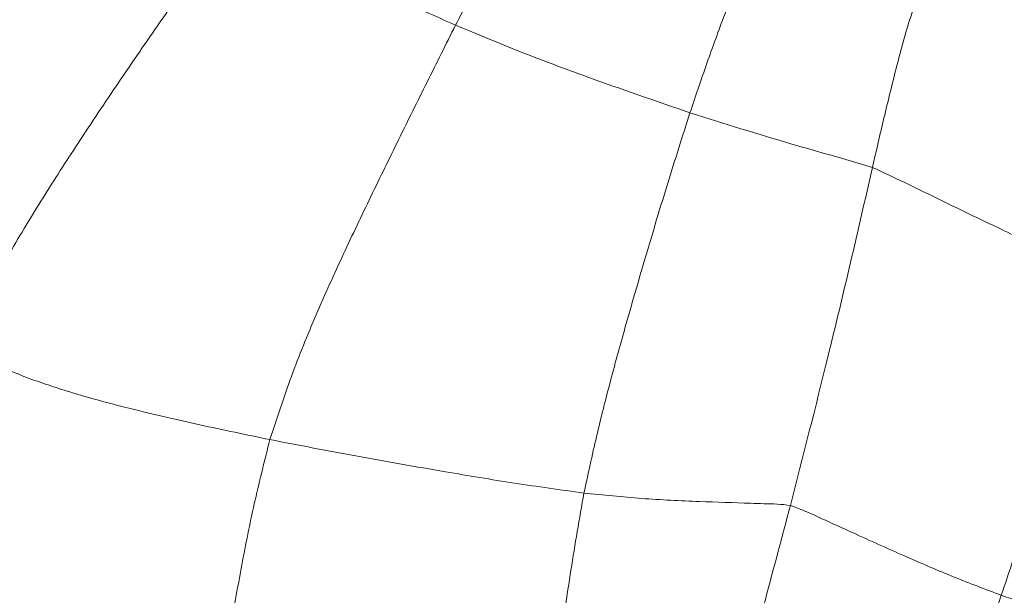
# Model space of a CAD drawing. Units: millimetres. Extents: x 0 to 420, y 0 to 297.
# Drawn here: x 128 to 140, y 149 to 156 of the extents above; entities that cross this region are included whole.
import ezdxf

# ---------------------------------------------------------------- set-up
doc = ezdxf.new("R2010")
doc.units = ezdxf.units.MM

msp = doc.modelspace()

# ---------------------------------------------------------------- linework, layer by layer
at = {"color": 7, "linetype": 'Continuous', "lineweight": 18}
for points, knots in [([(135.33312, 159.54749), (135.22395, 159.41243), (135.00561, 159.14231), (134.68252, 158.68787), (134.36555, 158.20603), (134.0505, 157.68558), (133.73951, 157.13315), (133.43044, 156.55345), (133.2275, 156.15665), (133.12603, 155.95826)], [0, 0, 0, 0, 0.139997994, 0.280002111, 0.420003803, 0.559995279, 0.70668145, 0.853347228, 1, 1, 1, 1]), ([(137.93767, 158.73329), (137.83251, 158.58454), (137.62221, 158.28706), (137.3263, 157.7932), (137.05079, 157.26275), (136.79366, 156.69779), (136.55343, 156.09866), (136.32613, 155.47415), (136.18417, 155.05309), (136.11318, 154.84251)], [0, 0, 0, 0, 0.1400071, 0.27999278, 0.41997793, 0.55999179, 0.70665809, 0.85330164, 1, 1, 1, 1]), ([(140.11152, 157.95467), (140.0114, 157.84948), (139.81121, 157.63915), (139.5061, 157.30449), (139.27582, 156.90116), (139.07122, 156.47643), (138.88796, 155.97797), (138.73816, 155.40571), (138.58251, 154.77726), (138.48648, 154.35702), (138.43846, 154.14684)], [0, 0, 0, 0, 0.11207547, 0.22408936, 0.3357397, 0.44786105, 0.5597678, 0.70645932, 0.85319268, 1, 1, 1, 1]), ([(130.40054, 157.4448), (130.221, 157.20103), (129.86195, 156.71352), (129.32794, 155.95341), (128.80001, 155.18364), (128.30235, 154.4388), (127.83983, 153.71731), (127.51166, 153.1769), (127.29373, 152.78922), (127.16927, 152.56378), (127.04424, 152.3378), (126.91816, 152.09996), (126.82158, 151.94411), (126.77064, 151.86191)], [0, 0, 0, 0, 0.13922728, 0.27844614, 0.41767824, 0.55696904, 0.67954984, 0.80213678, 0.84066731, 0.8791967, 0.91773979, 0.9566148, 1, 1, 1, 1]), ([(130.40054, 157.4448), (130.55612, 157.33319), (130.86731, 157.10996), (131.36789, 156.81543), (131.91241, 156.52711), (132.49793, 156.2393), (132.91665, 156.05194), (133.12603, 155.95826)], [0, 0, 0, 0, 0.186586053, 0.373214869, 0.559895022, 0.779930665, 1, 1, 1, 1]), ([(133.12603, 155.95826), (133.00468, 155.71646), (132.76193, 155.23273), (132.40161, 154.50413), (132.04589, 153.77597), (131.6908, 153.03303), (131.34571, 152.27168), (131.02538, 151.48488), (130.84834, 150.94717), (130.75983, 150.67833)], [0, 0, 0, 0, 0.1399429, 0.27995564, 0.41998699, 0.56002812, 0.70674078, 0.85337974, 1, 1, 1, 1]), ([(133.12603, 155.95826), (133.40075, 155.8439), (133.95028, 155.61516), (134.94662, 155.24297), (135.67067, 154.99442), (136.11318, 154.84251)], [0, 0, 0, 0, 0.27992684, 0.55993226, 1, 1, 1, 1]), ([(136.11318, 154.84251), (136.0178, 154.54365), (135.82704, 153.9459), (135.55713, 153.04674), (135.31415, 152.20958), (135.0994, 151.43389), (134.91831, 150.71864), (134.81438, 150.23784), (134.76243, 149.9975)], [0, 0, 0, 0, 0.18668766, 0.37338376, 0.5600701, 0.70674936, 0.85340742, 1, 1, 1, 1]), ([(136.11318, 154.84251), (136.54551, 154.7067), (137.09109, 154.53531), (137.75479, 154.34484), (138.09776, 154.24944), (138.32493, 154.18103), (138.43846, 154.14684)], [0, 0, 0, 0, 0.56005754, 0.70675767, 0.85346297, 1, 1, 1, 1]), ([(138.43846, 154.14684), (138.34602, 153.74327), (138.16114, 152.93608), (137.8175, 151.50019), (137.55374, 150.46982), (137.39256, 149.8402)], [0, 0, 0, 0, 0.28000559, 0.56003408, 1, 1, 1, 1]), ([(138.43846, 154.14684), (138.5754, 154.08249), (138.84945, 153.95372), (139.25715, 153.75335), (139.66645, 153.55584), (140.15421, 153.32162), (140.72237, 153.05499), (141.15799, 152.86283), (141.3758, 152.76675)], [0, 0, 0, 0, 0.13986556, 0.27988132, 0.41989789, 0.5599234, 0.77996777, 1, 1, 1, 1]), ([(141.3758, 152.76675), (141.25594, 152.38594), (141.01623, 151.62432), (140.68417, 150.56437), (140.37756, 149.58603), (140.17923, 148.99166), (140.08008, 148.69452)], [0, 0, 0, 0, 0.28000938, 0.56002354, 0.78004202, 1, 1, 1, 1]), ([(126.77064, 151.86191), (126.86786, 151.81784), (127.05314, 151.73383), (127.3257, 151.60838), (127.5924, 151.49435), (127.86529, 151.39596), (128.14116, 151.30645), (128.41874, 151.22216), (128.69855, 151.14561), (129.18045, 151.02282), (129.86694, 150.86364), (130.46218, 150.74011), (130.75983, 150.67833)], [0, 0, 0, 0, 0.07674797, 0.1462706, 0.21573576, 0.2851969, 0.35469514, 0.42418558, 0.49367163, 0.56316454, 0.78155795, 1, 1, 1, 1]), ([(130.75983, 150.67833), (130.69558, 150.42227), (130.56706, 149.91009), (130.40801, 149.1337), (130.2731, 148.35297), (130.1531, 147.6972), (130.05421, 147.16569), (129.97419, 146.75873), (129.89196, 146.35228), (129.80955, 145.94588), (129.72749, 145.54475), (129.67364, 145.27894), (129.64722, 145.14857)], [0, 0, 0, 0, 0.14034944, 0.28072002, 0.42112277, 0.56151311, 0.63504716, 0.70858572, 0.7821282, 0.85567065, 0.92921349, 1, 1, 1, 1]), ([(130.75983, 150.67833), (131.13193, 150.60655), (131.87618, 150.46298), (132.91628, 150.28128), (133.87748, 150.11985), (134.46745, 150.03828), (134.76243, 149.9975)], [0, 0, 0, 0, 0.27998285, 0.56000615, 0.7800107, 1, 1, 1, 1]), ([(134.76243, 149.9975), (134.70506, 149.67054), (134.59033, 149.01669), (134.45349, 148.03016), (134.32859, 147.24596), (134.22886, 146.6617), (134.15962, 146.27688), (134.1038, 145.88959), (134.08727, 145.50027), (134.08832, 145.10498), (134.07147, 144.84459), (134.06294, 144.71284)], [0, 0, 0, 0, 0.18650026, 0.37296557, 0.55945998, 0.63274634, 0.70605329, 0.77928273, 0.85248776, 0.92536141, 1, 1, 1, 1]), ([(134.76243, 149.9975), (135.00734, 149.97239), (135.49719, 149.92217), (136.20564, 149.88823), (136.72501, 149.87295), (137.05485, 149.86097), (137.22459, 149.85956), (137.33678, 149.84663), (137.39256, 149.8402)], [0, 0, 0, 0, 0.28018414, 0.5604138, 0.80698957, 0.87156264, 0.93613356, 1, 1, 1, 1]), ([(137.39256, 149.8402), (137.1807, 149.04181), (136.87561, 147.8921), (136.53761, 146.70179), (136.42391, 146.25762), (136.38859, 146.11935), (136.35321, 145.9812), (136.31801, 145.84498), (136.28614, 145.72298), (136.26608, 145.64726), (136.25763, 145.61539)], [0, 0, 0, 0, 0.5665685, 0.81587838, 0.84853467, 0.88116439, 0.91373408, 0.94620408, 0.97736064, 1, 1, 1, 1]), ([(137.39256, 149.8402), (137.46333, 149.81326), (137.60549, 149.75916), (137.81196, 149.66124), (138.02099, 149.56758), (138.37864, 149.40514), (138.86217, 149.18616), (139.47777, 148.92294), (139.87916, 148.77071), (140.08008, 148.69452)], [0, 0, 0, 0, 0.0777084, 0.15610383, 0.23450327, 0.31290738, 0.55937768, 0.77944996, 1, 1, 1, 1]), ([(140.08008, 148.69452), (139.93045, 148.27031), (139.63121, 147.42196), (139.29685, 146.47963), (139.07731, 145.86644), (138.97364, 145.58205), (138.86141, 145.3007), (138.72841, 145.02856), (138.58046, 144.76645), (138.42444, 144.5036), (138.33658, 144.33291), (138.29214, 144.24658)], [0, 0, 0, 0, 0.28017854, 0.56031794, 0.62321903, 0.68612284, 0.74901749, 0.81201067, 0.87490316, 0.93673121, 1, 1, 1, 1]), ([(140.08008, 148.69452), (140.36515, 148.59643), (140.93575, 148.4001), (141.79899, 148.12693), (142.48709, 147.90672), (143.00151, 147.74508), (143.34112, 147.639), (143.68008, 147.53449), (144.0148, 147.43474), (144.33205, 147.33983), (144.53669, 147.28077), (144.63923, 147.25117)], [0, 0, 0, 0, 0.18649133, 0.37327555, 0.56005418, 0.6334556, 0.70691288, 0.78028852, 0.85334392, 0.9265095, 1, 1, 1, 1])]:
    msp.add_open_spline(points, degree=3, knots=knots, dxfattribs=at)

doc.saveas('drawing.dxf')
